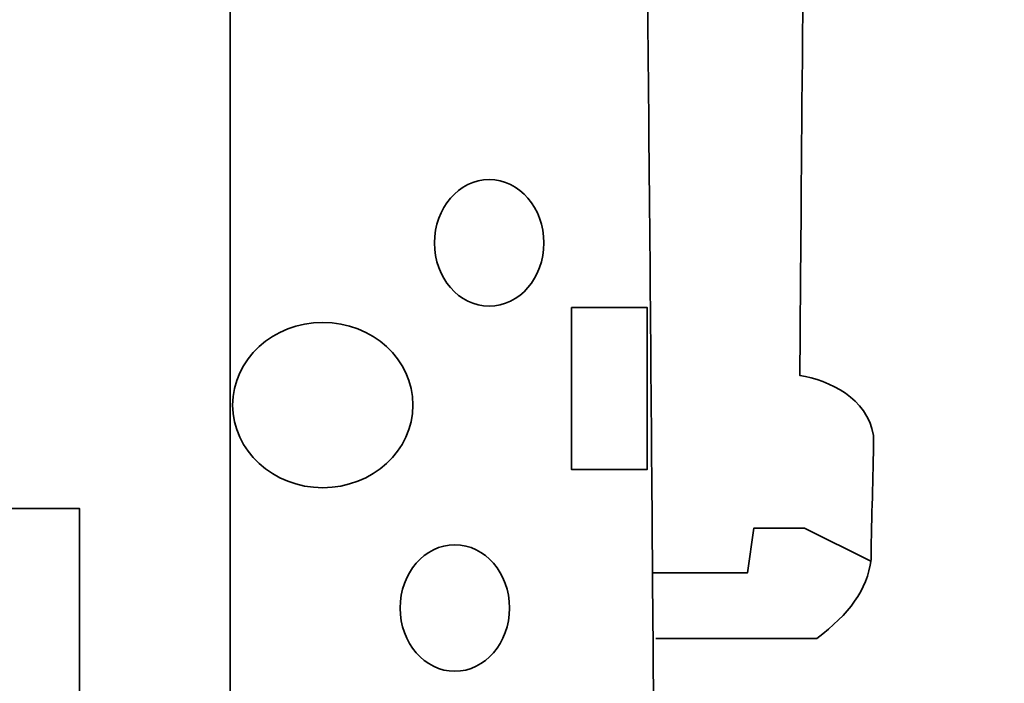
# Model space of a CAD drawing. Units: centimetres. Extents: x -251 to 463, y -4182 to -453.
# Drawn here: x 239 to 312, y -3774 to -3725 of the extents above; entities that cross this region are included whole.
import ezdxf

# ---------------------------------------------------------------- set-up
doc = ezdxf.new("R2010")
doc.units = ezdxf.units.CM
doc.header["$MEASUREMENT"] = 0
doc.layers.add('dist', color=7, linetype='Continuous', lineweight=9)
doc.layers.add('layer 1', color=7, linetype='Continuous')
doc.dimstyles.new('ISO-25', dxfattribs={"dimtxt": 15, "dimasz": 15, "dimexe": 1.25, "dimexo": 0.625, "dimgap": 5, "dimtad": 1, "dimdec": 0, "dimtxsty": 'Standard', "dimcen": 2.5, "dimadec": 0, "dimazin": 0, "dimtfac": 1, "dimtdec": 0, "dimtmove": 0, "dimatfit": 3, "dimfxl": 0, "dimarcsym": 0})

# ---------------------------------------------------------------- blocks, each defined once
blk = doc.blocks.new('*D86')
at = {"layer": 'Defpoints', "color": 0}
for p in [(362.529, -3719.828), (143.529, -3786.557), (143.529, -3878.396)]:
    blk.add_point(p, dxfattribs=at)
at = {"layer": 'dist', "color": 0, "lineweight": -2}
for p, q in [((362.529, -3720.453), (362.529, -3879.646)), ((143.529, -3787.182), (143.529, -3879.646)), ((355.529, -3878.396), (150.529, -3878.396))]:
    blk.add_line(p, q, dxfattribs=at)
at = {"layer": 'dist', "color": 0}
for points in [[(150.529, -3877.23), (150.529, -3879.563), (143.529, -3878.396)], [(355.529, -3877.23), (355.529, -3879.563), (362.529, -3878.396)]]:
    blk.add_solid(points, dxfattribs=at)
at = {"layer": 'dist', "color": 0, "insert": (238.943, -3871.396), "char_height": 10, "attachment_point": 5}
blk.add_mtext('219', dxfattribs=at)
blk = doc.blocks.new('*D88')
at = {"layer": 'Defpoints', "color": 0}
for p in [(143.529, -3767.469), (288.529, -3810.894), (143.529, -3834.392)]:
    blk.add_point(p, dxfattribs=at)
at = {"layer": 'dist', "color": 0, "lineweight": -2}
for p, q in [((143.529, -3768.094), (143.529, -3835.642)), ((288.529, -3811.519), (288.529, -3835.642)), ((281.529, -3834.392), (150.529, -3834.392))]:
    blk.add_line(p, q, dxfattribs=at)
at = {"layer": 'dist', "color": 0}
for points in [[(150.529, -3833.225), (150.529, -3835.558), (143.529, -3834.392)], [(281.529, -3833.225), (281.529, -3835.558), (288.529, -3834.392)]]:
    blk.add_solid(points, dxfattribs=at)
at = {"layer": 'dist', "color": 0, "insert": (202.411, -3827.392), "char_height": 10, "attachment_point": 5}
blk.add_mtext('145', dxfattribs=at)
blk = doc.blocks.new('*D89')
at = {"layer": 'Defpoints', "color": 0}
for p in [(305.666, -3618.894), (310.285, -3799.894), (421.189, -3799.894)]:
    blk.add_point(p, dxfattribs=at)
at = {"layer": 'dist', "color": 0, "lineweight": -2}
for p, q in [((306.291, -3618.894), (422.439, -3618.894)), ((421.189, -3625.894), (421.189, -3792.894)), ((310.91, -3799.894), (422.439, -3799.894))]:
    blk.add_line(p, q, dxfattribs=at)
at = {"layer": 'dist', "color": 0}
for points in [[(420.022, -3625.894), (422.355, -3625.894), (421.189, -3618.894)], [(420.022, -3792.894), (422.355, -3792.894), (421.189, -3799.894)]]:
    blk.add_solid(points, dxfattribs=at)
at = {"layer": 'dist', "color": 0, "insert": (414.189, -3700.581), "char_height": 10, "attachment_point": 5, "rotation": 90}
blk.add_mtext('181', dxfattribs=at)
blk = doc.blocks.new('*D90')
at = {"layer": 'Defpoints', "color": 0}
for p in [(287.904, -3606.394), (288.529, -3812.394), (449.515, -3812.394)]:
    blk.add_point(p, dxfattribs=at)
at = {"layer": 'dist', "color": 0, "lineweight": -2}
for p, q in [((288.529, -3606.394), (450.765, -3606.394)), ((449.515, -3613.394), (449.515, -3805.394)), ((289.154, -3812.394), (450.765, -3812.394))]:
    blk.add_line(p, q, dxfattribs=at)
at = {"layer": 'dist', "color": 0}
for points in [[(448.348, -3613.394), (450.681, -3613.394), (449.515, -3606.394)], [(448.348, -3805.394), (450.681, -3805.394), (449.515, -3812.394)]]:
    blk.add_solid(points, dxfattribs=at)
at = {"layer": 'dist', "color": 0, "insert": (442.515, -3683.758), "char_height": 10, "attachment_point": 5, "rotation": 90}
blk.add_mtext('206', dxfattribs=at)

msp = doc.modelspace()

# ---------------------------------------------------------------- linework, layer by layer
at = {"layer": 'layer 1', "lineweight": 35}
for points in [[(254.48, -3713.828), (254.48, -3732.44), (254.48, -3757.7), (254.48, -3789.127)], [(285.15, -3713.828), (285.391, -3736.914), (285.636, -3766.319), (285.764, -3789.127)], [(285.868, -3770.946), (285.868, -3770.946), (297.728, -3770.946), (297.728, -3770.946)]]:
    msp.add_open_spline(points, degree=3, dxfattribs=at)
for points, knots in [([(296.77, -3713.828), (296.61, -3733.853), (296.469, -3751.547), (296.469, -3751.547), (296.469, -3751.547), (298.657, -3751.928), (301.419, -3753.212), (301.904, -3755.975), (301.904, -3755.975), (301.904, -3759.451), (301.726, -3761.645), (301.726, -3765.122), (301.726, -3765.122), (301.424, -3767.402), (300.121, -3769.111), (297.728, -3770.946)], [0.1414651, 0.1414651, 0.1414651, 0.1414651, 0.25, 0.25, 0.25, 0.25, 0.5, 0.5, 0.5, 0.5, 0.75, 0.75, 0.75, 0.75, 1, 1, 1, 1]), ([(273.573, -3737.12), (275.803, -3737.12), (277.608, -3739.207), (277.608, -3741.782), (277.608, -3741.782), (277.608, -3744.356), (275.802, -3746.445), (273.573, -3746.445), (273.573, -3746.445), (271.345, -3746.445), (269.537, -3744.356), (269.537, -3741.782), (269.537, -3741.782), (269.537, -3739.207), (271.345, -3737.12), (273.573, -3737.12), (273.573, -3737.12), (273.573, -3737.12), (273.573, -3737.12), (273.573, -3737.12)], [0, 0, 0, 0, 0.2, 0.2, 0.2, 0.2, 0.4, 0.4, 0.4, 0.4, 0.6, 0.6, 0.6, 0.6, 0.8, 0.8, 0.8, 0.8, 1, 1, 1, 1]), ([(279.633, -3746.551), (279.633, -3746.551), (285.219, -3746.551), (285.219, -3746.551), (285.219, -3746.551), (285.219, -3746.551), (285.219, -3758.476), (285.219, -3758.476), (285.219, -3758.476), (285.219, -3758.476), (279.633, -3758.476), (279.633, -3758.476), (279.633, -3758.476), (279.633, -3758.476), (279.633, -3746.551), (279.633, -3746.551)], [0, 0, 0, 0, 0.25, 0.25, 0.25, 0.25, 0.5, 0.5, 0.5, 0.5, 0.75, 0.75, 0.75, 0.75, 1, 1, 1, 1]), ([(261.307, -3747.647), (264.977, -3747.647), (267.955, -3750.376), (267.955, -3753.739), (267.955, -3753.739), (267.955, -3757.102), (264.977, -3759.829), (261.307, -3759.829), (261.307, -3759.829), (257.639, -3759.829), (254.663, -3757.102), (254.663, -3753.739), (254.663, -3753.739), (254.663, -3750.376), (257.638, -3747.647), (261.307, -3747.647), (261.307, -3747.647), (261.307, -3747.647), (261.307, -3747.647), (261.307, -3747.647)], [0, 0, 0, 0, 0.2, 0.2, 0.2, 0.2, 0.4, 0.4, 0.4, 0.4, 0.6, 0.6, 0.6, 0.6, 0.8, 0.8, 0.8, 0.8, 1, 1, 1, 1]), ([(179.768, -3757.077), (229.149, -3757.077), (236.67, -3757.077), (236.67, -3757.077), (236.67, -3757.077), (236.67, -3757.077), (236.67, -3761.366), (236.67, -3761.366), (236.67, -3761.366), (236.67, -3761.366), (243.377, -3761.366), (243.377, -3761.366), (243.377, -3761.366), (243.377, -3761.366), (243.377, -3764.275), (243.377, -3767.484)], [0.76799492, 0.76799492, 0.76799492, 0.76799492, 0.78125, 0.78125, 0.78125, 0.78125, 0.8125, 0.8125, 0.8125, 0.8125, 0.84375, 0.84375, 0.84375, 0.84375, 0.8577587, 0.8577587, 0.8577587, 0.8577587]), ([(243.377, -3762.305), (243.377, -3778.781), (243.377, -3782.159), (243.377, -3782.159), (243.377, -3782.159), (244.396, -3787.133), (247.97, -3789.276), (253.212, -3789.127), (253.212, -3789.127), (253.212, -3789.127), (286.245, -3789.127), (286.245, -3789.127), (286.245, -3789.127), (286.245, -3789.127), (298.149, -3789.127), (298.149, -3789.127), (298.149, -3789.127), (298.149, -3789.127), (298.146, -3788.834), (298.143, -3788.378)], [0.8599029, 0.8599029, 0.8599029, 0.8599029, 0.875, 0.875, 0.875, 0.875, 0.90625, 0.90625, 0.90625, 0.90625, 0.9375, 0.9375, 0.9375, 0.9375, 0.96875, 0.96875, 0.96875, 0.96875, 0.9756989, 0.9756989, 0.9756989, 0.9756989]), ([(285.694, -3766.096), (285.694, -3766.096), (292.622, -3766.096), (292.622, -3766.096), (292.622, -3766.096), (292.622, -3766.096), (293.071, -3762.815), (293.071, -3762.815), (293.071, -3762.815), (293.071, -3762.815), (296.825, -3762.815), (296.825, -3762.815), (296.825, -3762.815), (296.825, -3762.815), (301.7, -3765.24), (301.7, -3765.24)], [0, 0, 0, 0, 0.25, 0.25, 0.25, 0.25, 0.5, 0.5, 0.5, 0.5, 0.75, 0.75, 0.75, 0.75, 1, 1, 1, 1]), ([(271.039, -3764.04), (273.267, -3764.04), (275.076, -3766.128), (275.076, -3768.702), (275.076, -3768.702), (275.076, -3771.277), (273.267, -3773.365), (271.039, -3773.365), (271.039, -3773.365), (268.814, -3773.365), (267.005, -3771.277), (267.005, -3768.702), (267.005, -3768.702), (267.005, -3766.128), (268.814, -3764.04), (271.039, -3764.04), (271.039, -3764.04), (271.039, -3764.04), (271.039, -3764.04), (271.039, -3764.04)], [0, 0, 0, 0, 0.2, 0.2, 0.2, 0.2, 0.4, 0.4, 0.4, 0.4, 0.6, 0.6, 0.6, 0.6, 0.8, 0.8, 0.8, 0.8, 1, 1, 1, 1])]:
    msp.add_open_spline(points, degree=3, knots=knots, dxfattribs=at)

# ---------------------------------------------------------------- dimensions: what is measured, and where the dimension line sits
at = {"layer": 'dist'}
for base, p1, p2, angle, picture, middle in [((449.515, -3812.394), (287.904, -3606.394), (288.529, -3812.394), 90, '*D90', (449.515, -3683.758)), ((421.189, -3799.894), (305.666, -3618.894), (310.285, -3799.894), 90, '*D89', (421.189, -3700.581)), ((143.529, -3878.396), (362.529, -3719.828), (143.529, -3786.557), 180, '*D86', (238.943, -3878.396)), ((143.529, -3834.392), (288.529, -3810.894), (143.529, -3767.469), 180, '*D88', (202.411, -3834.392))]:
    dim = msp.add_linear_dim(base=base, p1=p1, p2=p2, angle=angle, dimstyle='ISO-25', override={"dimtxt": 10, "dimasz": 7, "dimgap": 2}, dxfattribs=at)
    dim.commit()
    dim.dimension.update_dxf_attribs({"geometry": picture, "text_midpoint": middle, "dimtype": 160})

doc.saveas('drawing.dxf')
